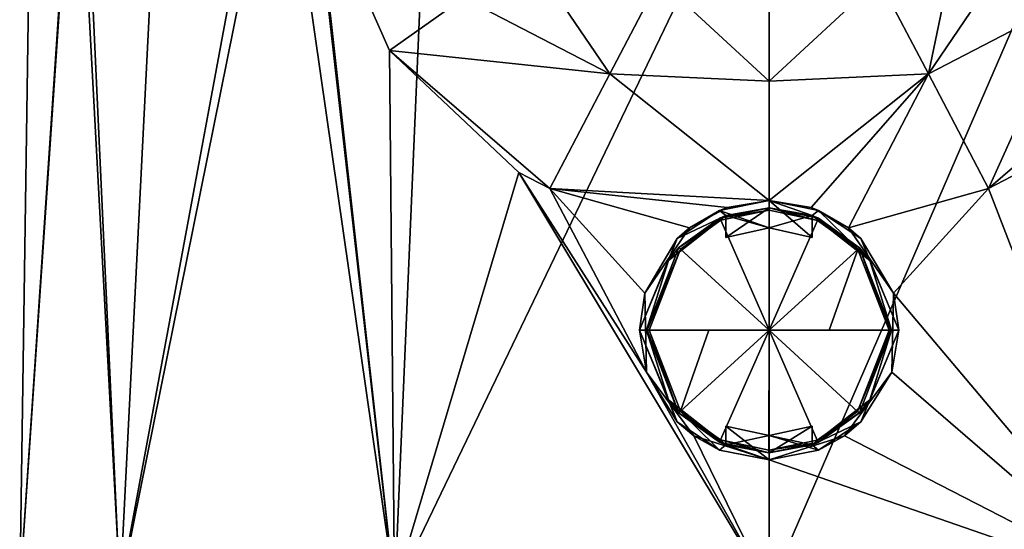
# Model space of a CAD drawing. Units: millimetres. Extents: x -26 to 26, y 0 to 209.
# Drawn here: x -26 to 8, y 131 to 149 of the extents above; entities that cross this region are included whole.
import ezdxf

# ---------------------------------------------------------------- set-up
doc = ezdxf.new("R2010")
doc.units = ezdxf.units.MM
doc.header["$LTSCALE"] = 65.185185
for name, color, linetype in [('38', 7, 'CONTINUOUS'), ('39', 7, 'CONTINUOUS'), ('40', 7, 'CONTINUOUS'), ('41', 7, 'CONTINUOUS'), ('42', 7, 'CONTINUOUS'), ('43', 7, 'CONTINUOUS'), ('44', 7, 'CONTINUOUS'), ('45', 7, 'CONTINUOUS'), ('46', 7, 'CONTINUOUS'), ('47', 7, 'CONTINUOUS'), ('48', 7, 'CONTINUOUS'), ('49', 7, 'CONTINUOUS'), ('50', 7, 'CONTINUOUS'), ('51', 7, 'CONTINUOUS'), ('62', 7, 'CONTINUOUS'), ('63', 7, 'CONTINUOUS'), ('64', 7, 'CONTINUOUS'), ('74', 7, 'CONTINUOUS'), ('77', 7, 'CONTINUOUS'), ('78', 7, 'CONTINUOUS'), ('81', 7, 'CONTINUOUS'), ('86', 7, 'CONTINUOUS')]:
    doc.layers.add(name, color=color, linetype=linetype)

msp = doc.modelspace()

# ---------------------------------------------------------------- linework, layer by layer
at = {"layer": '38', "color": 254, "linetype": 'Continuous', "true_color": 0xc7d9f7}
for points in [[(-1.709, 142.284, 25.801), (0.007, 142.643, 25.801), (-1.5, 142.369, 25.487), (-1.709, 142.284, 25.801)], [(-1.5, 142.369, 25.487), (0.007, 142.643, 25.801), (0, 142.643, 25.487), (-1.5, 142.369, 25.487)], [(0.007, 142.643, 25.801), (1.5, 142.369, 25.487), (0, 142.643, 25.487), (0.007, 142.643, 25.801)], [(1.721, 142.279, 25.801), (1.5, 142.369, 25.487), (0.007, 142.643, 25.801), (1.721, 142.279, 25.801)], [(-3.494, 140.811, 25.187), (-1.709, 142.284, 25.801), (-1.5, 142.369, 25.487), (-3.494, 140.811, 25.187)], [(-1.5, 142.369, 25.187), (-3.494, 140.811, 25.187), (-1.5, 142.369, 25.487), (-1.5, 142.369, 25.187)], [(-3.133, 141.264, 25.801), (-1.709, 142.284, 25.801), (-3.494, 140.811, 25.187), (-3.133, 141.264, 25.801)], [(1.5, 142.369, 25.187), (1.5, 142.369, 25.487), (1.721, 142.279, 25.801), (1.5, 142.369, 25.187)], [(3.494, 140.811, 25.187), (1.5, 142.369, 25.187), (3.14, 141.257, 25.801), (3.494, 140.811, 25.187)], [(3.14, 141.257, 25.801), (1.5, 142.369, 25.187), (1.721, 142.279, 25.801), (3.14, 141.257, 25.801)], [(-4.25, 138.393, 25.801), (-3.133, 141.264, 25.801), (-4.25, 138.393, 25.187), (-4.25, 138.393, 25.801)], [(-4.25, 138.393, 25.187), (-3.133, 141.264, 25.801), (-3.494, 140.811, 25.187), (-4.25, 138.393, 25.187)], [(4.25, 138.393, 25.801), (3.494, 140.811, 25.187), (3.14, 141.257, 25.801), (4.25, 138.393, 25.801)], [(4.25, 138.393, 25.187), (3.494, 140.811, 25.187), (4.25, 138.393, 25.801), (4.25, 138.393, 25.187)]]:
    msp.add_3dface(points, dxfattribs=at)
at = {"layer": '39', "color": 254, "linetype": 'Continuous', "true_color": 0xc7d9f7}
for points in [[(-1.674, 142.206, 25.9), (0, 138.393, 26.2), (0.007, 142.557, 25.9), (-1.674, 142.206, 25.9)], [(0.007, 142.557, 25.9), (0, 138.393, 26.2), (1.686, 142.2, 25.9), (0.007, 142.557, 25.9)], [(-3.07, 141.206, 25.9), (0, 138.393, 26.2), (-1.674, 142.206, 25.9), (-3.07, 141.206, 25.9)], [(1.686, 142.2, 25.9), (0, 138.393, 26.2), (3.077, 141.199, 25.9), (1.686, 142.2, 25.9)], [(-4.164, 138.393, 25.9), (0, 138.393, 26.2), (-3.07, 141.206, 25.9), (-4.164, 138.393, 25.9)], [(0, 138.393, 26.2), (2.088, 138.393, 26.125), (3.077, 141.199, 25.9), (0, 138.393, 26.2)], [(2.088, 138.393, 26.125), (4.164, 138.393, 25.9), (3.077, 141.199, 25.9), (2.088, 138.393, 26.125)], [(-2.088, 138.393, 26.125), (0, 138.393, 26.2), (-4.164, 138.393, 25.9), (-2.088, 138.393, 26.125)]]:
    msp.add_3dface(points, dxfattribs=at)
at = {"layer": '40', "color": 254, "linetype": 'Continuous', "true_color": 0xc7d9f7}
for points in [[(-4.25, 138.393, 25.801), (-4.25, 138.393, 25.187), (-3.494, 135.974, 25.187), (-4.25, 138.393, 25.801)], [(-4.25, 138.393, 25.801), (-3.494, 135.974, 25.187), (-3.14, 135.529, 25.801), (-4.25, 138.393, 25.801)], [(4.25, 138.393, 25.187), (4.25, 138.393, 25.801), (3.133, 135.522, 25.801), (4.25, 138.393, 25.187)], [(4.25, 138.393, 25.187), (3.133, 135.522, 25.801), (3.494, 135.974, 25.187), (4.25, 138.393, 25.187)], [(-3.494, 135.974, 25.187), (-1.5, 134.416, 25.187), (-3.14, 135.529, 25.801), (-3.494, 135.974, 25.187)], [(1.709, 134.502, 25.801), (1.5, 134.416, 25.487), (3.494, 135.974, 25.187), (1.709, 134.502, 25.801)], [(3.494, 135.974, 25.187), (1.5, 134.416, 25.487), (1.5, 134.416, 25.187), (3.494, 135.974, 25.187)], [(3.133, 135.522, 25.801), (1.709, 134.502, 25.801), (3.494, 135.974, 25.187), (3.133, 135.522, 25.801)], [(-3.14, 135.529, 25.801), (-1.5, 134.416, 25.187), (-1.721, 134.507, 25.801), (-3.14, 135.529, 25.801)], [(-1.5, 134.416, 25.187), (-1.5, 134.416, 25.487), (-1.721, 134.507, 25.801), (-1.5, 134.416, 25.187)], [(-1.721, 134.507, 25.801), (-1.5, 134.416, 25.487), (-0.007, 134.143, 25.801), (-1.721, 134.507, 25.801)], [(-1.5, 134.416, 25.487), (0, 134.143, 25.487), (-0.007, 134.143, 25.801), (-1.5, 134.416, 25.487)], [(-0.007, 134.143, 25.801), (1.5, 134.416, 25.487), (1.709, 134.502, 25.801), (-0.007, 134.143, 25.801)], [(0, 134.143, 25.487), (1.5, 134.416, 25.487), (-0.007, 134.143, 25.801), (0, 134.143, 25.487)]]:
    msp.add_3dface(points, dxfattribs=at)
at = {"layer": '41', "color": 254, "linetype": 'Continuous', "true_color": 0xc7d9f7}
for points in [[(-2.088, 138.393, 26.125), (-4.164, 138.393, 25.9), (-3.077, 135.586, 25.9), (-2.088, 138.393, 26.125)], [(0, 138.393, 26.2), (-2.088, 138.393, 26.125), (-3.077, 135.586, 25.9), (0, 138.393, 26.2)], [(-1.686, 134.585, 25.9), (0, 138.393, 26.2), (-3.077, 135.586, 25.9), (-1.686, 134.585, 25.9)], [(-0.007, 134.229, 25.9), (0, 138.393, 26.2), (-1.686, 134.585, 25.9), (-0.007, 134.229, 25.9)], [(1.674, 134.58, 25.9), (0, 138.393, 26.2), (-0.007, 134.229, 25.9), (1.674, 134.58, 25.9)], [(4.164, 138.393, 25.9), (2.088, 138.393, 26.125), (0, 138.393, 26.2), (4.164, 138.393, 25.9)], [(4.164, 138.393, 25.9), (0, 138.393, 26.2), (3.07, 135.579, 25.9), (4.164, 138.393, 25.9)], [(3.07, 135.579, 25.9), (0, 138.393, 26.2), (1.674, 134.58, 25.9), (3.07, 135.579, 25.9)]]:
    msp.add_3dface(points, dxfattribs=at)
at = {"layer": '42', "color": 254, "linetype": 'Continuous', "true_color": 0xc7d9f7}
for points in [[(-1.5, 142.369, 25.487), (0, 142.643, 25.487), (-1.5, 141.61, 25.487), (-1.5, 142.369, 25.487)], [(-1.5, 141.61, 25.487), (0, 142.643, 25.487), (0, 141.943, 25.487), (-1.5, 141.61, 25.487)], [(0, 142.643, 25.487), (1.5, 142.369, 25.487), (0, 141.943, 25.487), (0, 142.643, 25.487)], [(0, 141.943, 25.487), (1.5, 142.369, 25.487), (1.5, 141.61, 25.487), (0, 141.943, 25.487)]]:
    msp.add_3dface(points, dxfattribs=at)
at = {"layer": '43', "color": 254, "linetype": 'Continuous', "true_color": 0xc7d9f7}
for points in [[(1.5, 142.369, 25.487), (1.5, 142.369, 25.187), (1.5, 141.61, 25.187), (1.5, 142.369, 25.487)], [(1.5, 141.61, 25.487), (1.5, 142.369, 25.487), (1.5, 141.61, 25.187), (1.5, 141.61, 25.487)]]:
    msp.add_3dface(points, dxfattribs=at)
at = {"layer": '44', "color": 254, "linetype": 'Continuous', "true_color": 0xc7d9f7}
for points in [[(-1.5, 141.61, 25.487), (0, 141.943, 25.487), (-1.5, 141.61, 25.187), (-1.5, 141.61, 25.487)], [(-1.5, 141.61, 25.187), (0, 141.943, 25.487), (0, 141.942, 25.187), (-1.5, 141.61, 25.187)], [(0, 141.943, 25.487), (1.5, 141.61, 25.487), (0, 141.942, 25.187), (0, 141.943, 25.487)], [(1.5, 141.61, 25.487), (1.5, 141.61, 25.187), (0, 141.942, 25.187), (1.5, 141.61, 25.487)]]:
    msp.add_3dface(points, dxfattribs=at)
at = {"layer": '45', "color": 254, "linetype": 'Continuous', "true_color": 0xc7d9f7}
for points in [[(-1.5, 142.369, 25.187), (-1.5, 142.369, 25.487), (-1.5, 141.61, 25.487), (-1.5, 142.369, 25.187)], [(-1.5, 142.369, 25.187), (-1.5, 141.61, 25.487), (-1.5, 141.61, 25.187), (-1.5, 142.369, 25.187)]]:
    msp.add_3dface(points, dxfattribs=at)
at = {"layer": '46', "color": 254, "linetype": 'Continuous', "true_color": 0xc7d9f7}
for points in [[(0, 134.743, 25.487), (-1.5, 134.416, 25.487), (-1.5, 135.065, 25.487), (0, 134.743, 25.487)], [(1.5, 134.416, 25.487), (0, 134.143, 25.487), (1.5, 135.065, 25.487), (1.5, 134.416, 25.487)], [(1.5, 135.065, 25.487), (0, 134.143, 25.487), (0, 134.743, 25.487), (1.5, 135.065, 25.487)], [(0, 134.143, 25.487), (-1.5, 134.416, 25.487), (0, 134.743, 25.487), (0, 134.143, 25.487)]]:
    msp.add_3dface(points, dxfattribs=at)
at = {"layer": '47', "color": 254, "linetype": 'Continuous', "true_color": 0xc7d9f7}
for points in [[(1.5, 134.416, 25.187), (1.5, 134.416, 25.487), (1.5, 135.065, 25.487), (1.5, 134.416, 25.187)], [(1.5, 134.416, 25.187), (1.5, 135.065, 25.487), (1.5, 135.065, 25.187), (1.5, 134.416, 25.187)]]:
    msp.add_3dface(points, dxfattribs=at)
at = {"layer": '48', "color": 254, "linetype": 'Continuous', "true_color": 0xc7d9f7}
for points in [[(0, 134.743, 25.487), (-1.5, 135.065, 25.487), (0, 134.743, 25.187), (0, 134.743, 25.487)], [(0, 134.743, 25.187), (-1.5, 135.065, 25.487), (-1.5, 135.065, 25.187), (0, 134.743, 25.187)], [(1.5, 135.065, 25.487), (0, 134.743, 25.487), (1.5, 135.065, 25.187), (1.5, 135.065, 25.487)], [(1.5, 135.065, 25.187), (0, 134.743, 25.487), (0, 134.743, 25.187), (1.5, 135.065, 25.187)]]:
    msp.add_3dface(points, dxfattribs=at)
at = {"layer": '49', "color": 254, "linetype": 'Continuous', "true_color": 0xc7d9f7}
for points in [[(-1.5, 134.416, 25.487), (-1.5, 134.416, 25.187), (-1.5, 135.065, 25.187), (-1.5, 134.416, 25.487)], [(-1.5, 135.065, 25.487), (-1.5, 134.416, 25.487), (-1.5, 135.065, 25.187), (-1.5, 135.065, 25.487)]]:
    msp.add_3dface(points, dxfattribs=at)
at = {"layer": '50', "color": 254, "linetype": 'Continuous', "true_color": 0xc7d9f7}
for points in [[(-4.25, 138.393, 25.801), (-3.14, 135.529, 25.801), (-4.226, 138.393, 25.866), (-4.25, 138.393, 25.801)], [(-3.14, 135.529, 25.801), (-4.164, 138.393, 25.9), (-4.226, 138.393, 25.866), (-3.14, 135.529, 25.801)], [(-4.164, 138.393, 25.9), (-3.14, 135.529, 25.801), (-3.077, 135.586, 25.9), (-4.164, 138.393, 25.9)], [(3.133, 135.522, 25.801), (4.25, 138.393, 25.801), (3.07, 135.579, 25.9), (3.133, 135.522, 25.801)], [(3.07, 135.579, 25.9), (4.25, 138.393, 25.801), (4.226, 138.393, 25.866), (3.07, 135.579, 25.9)], [(4.164, 138.393, 25.9), (3.07, 135.579, 25.9), (4.226, 138.393, 25.866), (4.164, 138.393, 25.9)], [(-3.14, 135.529, 25.801), (-1.721, 134.507, 25.801), (-3.077, 135.586, 25.9), (-3.14, 135.529, 25.801)], [(-1.721, 134.507, 25.801), (-1.686, 134.585, 25.9), (-3.077, 135.586, 25.9), (-1.721, 134.507, 25.801)], [(3.133, 135.522, 25.801), (3.07, 135.579, 25.9), (1.674, 134.58, 25.9), (3.133, 135.522, 25.801)], [(1.709, 134.502, 25.801), (3.133, 135.522, 25.801), (1.674, 134.58, 25.9), (1.709, 134.502, 25.801)], [(-1.721, 134.507, 25.801), (-0.007, 134.143, 25.801), (-1.686, 134.585, 25.9), (-1.721, 134.507, 25.801)], [(-0.007, 134.143, 25.801), (-0.007, 134.229, 25.9), (-1.686, 134.585, 25.9), (-0.007, 134.143, 25.801)], [(1.709, 134.502, 25.801), (1.674, 134.58, 25.9), (-0.007, 134.229, 25.9), (1.709, 134.502, 25.801)], [(-0.007, 134.143, 25.801), (1.709, 134.502, 25.801), (-0.007, 134.229, 25.9), (-0.007, 134.143, 25.801)]]:
    msp.add_3dface(points, dxfattribs=at)
at = {"layer": '51', "color": 254, "linetype": 'Continuous', "true_color": 0xc7d9f7}
for points in [[(0.007, 142.643, 25.801), (-1.709, 142.284, 25.801), (0.007, 142.557, 25.9), (0.007, 142.643, 25.801)], [(-1.709, 142.284, 25.801), (-1.674, 142.206, 25.9), (0.007, 142.557, 25.9), (-1.709, 142.284, 25.801)], [(1.721, 142.279, 25.801), (0.007, 142.643, 25.801), (1.686, 142.2, 25.9), (1.721, 142.279, 25.801)], [(0.007, 142.643, 25.801), (0.007, 142.557, 25.9), (1.686, 142.2, 25.9), (0.007, 142.643, 25.801)], [(-1.709, 142.284, 25.801), (-3.133, 141.264, 25.801), (-1.674, 142.206, 25.9), (-1.709, 142.284, 25.801)], [(-3.133, 141.264, 25.801), (-3.07, 141.206, 25.9), (-1.674, 142.206, 25.9), (-3.133, 141.264, 25.801)], [(1.721, 142.279, 25.801), (1.686, 142.2, 25.9), (3.077, 141.199, 25.9), (1.721, 142.279, 25.801)], [(3.14, 141.257, 25.801), (1.721, 142.279, 25.801), (3.077, 141.199, 25.9), (3.14, 141.257, 25.801)], [(-3.133, 141.264, 25.801), (-4.25, 138.393, 25.801), (-3.07, 141.206, 25.9), (-3.133, 141.264, 25.801)], [(-3.07, 141.206, 25.9), (-4.25, 138.393, 25.801), (-4.226, 138.393, 25.866), (-3.07, 141.206, 25.9)], [(-4.164, 138.393, 25.9), (-3.07, 141.206, 25.9), (-4.226, 138.393, 25.866), (-4.164, 138.393, 25.9)], [(4.164, 138.393, 25.9), (3.14, 141.257, 25.801), (3.077, 141.199, 25.9), (4.164, 138.393, 25.9)], [(4.25, 138.393, 25.801), (3.14, 141.257, 25.801), (4.226, 138.393, 25.866), (4.25, 138.393, 25.801)], [(3.14, 141.257, 25.801), (4.164, 138.393, 25.9), (4.226, 138.393, 25.866), (3.14, 141.257, 25.801)]]:
    msp.add_3dface(points, dxfattribs=at)
at = {"layer": '62', "color": 7, "linetype": 'Continuous', "true_color": 0xe0f2ff}
for points in [[(-1.721, 142.55, 25.187), (0, 142.893, 25.187), (-1.459, 142.65, 25.867), (-1.721, 142.55, 25.187)], [(0, 142.893, 25.187), (0, 142.893, 25.922), (-1.459, 142.65, 25.867), (0, 142.893, 25.187)], [(-3.183, 141.573, 25.187), (-1.721, 142.55, 25.187), (-2.76, 141.947, 25.747), (-3.183, 141.573, 25.187)], [(-2.76, 141.947, 25.747), (-1.721, 142.55, 25.187), (-1.459, 142.65, 25.867), (-2.76, 141.947, 25.747)], [(-4.313, 139.678, 25.552), (-3.183, 141.573, 25.187), (-2.76, 141.947, 25.747), (-4.313, 139.678, 25.552)], [(-4.499, 138.393, 25.187), (-3.183, 141.573, 25.187), (-4.313, 139.678, 25.552), (-4.499, 138.393, 25.187)], [(-4.257, 136.935, 25.586), (-4.499, 138.393, 25.187), (-4.313, 139.678, 25.552), (-4.257, 136.935, 25.586)], [(-3.183, 135.212, 25.187), (-4.499, 138.393, 25.187), (-4.257, 136.935, 25.586), (-3.183, 135.212, 25.187)], [(-2.614, 134.73, 25.825), (-3.183, 135.212, 25.187), (-4.257, 136.935, 25.586), (-2.614, 134.73, 25.825)], [(-1.721, 134.236, 25.187), (-3.183, 135.212, 25.187), (-2.614, 134.73, 25.825), (-1.721, 134.236, 25.187)], [(0, 133.893, 25.966), (-1.721, 134.236, 25.187), (-2.614, 134.73, 25.825), (0, 133.893, 25.966)], [(0, 133.893, 25.187), (-1.721, 134.236, 25.187), (0, 133.893, 25.966), (0, 133.893, 25.187)]]:
    msp.add_3dface(points, dxfattribs=at)
at = {"layer": '63', "color": 7, "linetype": 'Continuous', "true_color": 0xe0f2ff}
for points in [[(0, 141.942, 25.187), (0, 142.893, 25.187), (-1.721, 142.55, 25.187), (0, 141.942, 25.187)], [(1.5, 141.61, 25.187), (1.5, 142.369, 25.187), (0, 142.893, 25.187), (1.5, 141.61, 25.187)], [(0, 142.893, 25.187), (1.5, 142.369, 25.187), (1.721, 142.55, 25.187), (0, 142.893, 25.187)], [(0, 141.942, 25.187), (1.5, 141.61, 25.187), (0, 142.893, 25.187), (0, 141.942, 25.187)], [(-1.5, 142.369, 25.187), (-1.721, 142.55, 25.187), (-3.183, 141.573, 25.187), (-1.5, 142.369, 25.187)], [(-1.5, 142.369, 25.187), (0, 141.942, 25.187), (-1.721, 142.55, 25.187), (-1.5, 142.369, 25.187)], [(1.5, 142.369, 25.187), (3.494, 140.811, 25.187), (1.721, 142.55, 25.187), (1.5, 142.369, 25.187)], [(1.721, 142.55, 25.187), (3.494, 140.811, 25.187), (3.183, 141.573, 25.187), (1.721, 142.55, 25.187)], [(-3.494, 140.811, 25.187), (-1.5, 142.369, 25.187), (-3.183, 141.573, 25.187), (-3.494, 140.811, 25.187)], [(-1.5, 142.369, 25.187), (-1.5, 141.61, 25.187), (0, 141.942, 25.187), (-1.5, 142.369, 25.187)], [(-3.494, 140.811, 25.187), (-3.183, 141.573, 25.187), (-4.499, 138.393, 25.187), (-3.494, 140.811, 25.187)], [(3.183, 141.573, 25.187), (3.494, 140.811, 25.187), (4.499, 138.393, 25.187), (3.183, 141.573, 25.187)], [(-4.25, 138.393, 25.187), (-3.494, 140.811, 25.187), (-4.499, 138.393, 25.187), (-4.25, 138.393, 25.187)], [(3.494, 140.811, 25.187), (4.25, 138.393, 25.187), (4.499, 138.393, 25.187), (3.494, 140.811, 25.187)], [(-3.494, 135.974, 25.187), (-4.25, 138.393, 25.187), (-4.499, 138.393, 25.187), (-3.494, 135.974, 25.187)], [(-3.494, 135.974, 25.187), (-4.499, 138.393, 25.187), (-3.183, 135.212, 25.187), (-3.494, 135.974, 25.187)], [(4.499, 138.393, 25.187), (3.494, 135.974, 25.187), (3.183, 135.212, 25.187), (4.499, 138.393, 25.187)], [(4.25, 138.393, 25.187), (3.494, 135.974, 25.187), (4.499, 138.393, 25.187), (4.25, 138.393, 25.187)], [(-1.5, 134.416, 25.187), (-3.494, 135.974, 25.187), (-1.721, 134.236, 25.187), (-1.5, 134.416, 25.187)], [(-3.494, 135.974, 25.187), (-3.183, 135.212, 25.187), (-1.721, 134.236, 25.187), (-3.494, 135.974, 25.187)], [(3.494, 135.974, 25.187), (1.5, 134.416, 25.187), (3.183, 135.212, 25.187), (3.494, 135.974, 25.187)], [(-1.5, 135.065, 25.187), (-1.5, 134.416, 25.187), (0, 133.893, 25.187), (-1.5, 135.065, 25.187)], [(0, 134.743, 25.187), (-1.5, 135.065, 25.187), (0, 133.893, 25.187), (0, 134.743, 25.187)], [(1.5, 134.416, 25.187), (1.5, 135.065, 25.187), (0, 134.743, 25.187), (1.5, 134.416, 25.187)], [(3.183, 135.212, 25.187), (1.5, 134.416, 25.187), (1.721, 134.236, 25.187), (3.183, 135.212, 25.187)], [(1.5, 134.416, 25.187), (0, 134.743, 25.187), (1.721, 134.236, 25.187), (1.5, 134.416, 25.187)], [(0, 134.743, 25.187), (0, 133.893, 25.187), (1.721, 134.236, 25.187), (0, 134.743, 25.187)], [(-1.5, 134.416, 25.187), (-1.721, 134.236, 25.187), (0, 133.893, 25.187), (-1.5, 134.416, 25.187)]]:
    msp.add_3dface(points, dxfattribs=at)
at = {"layer": '64', "color": 7, "linetype": 'Continuous', "true_color": 0xe0f2ff}
for points in [[(0, 142.893, 25.922), (0, 142.893, 25.187), (1.721, 142.55, 25.187), (0, 142.893, 25.922)], [(0, 142.893, 25.922), (1.721, 142.55, 25.187), (1.458, 142.65, 25.867), (0, 142.893, 25.922)], [(1.458, 142.65, 25.867), (1.721, 142.55, 25.187), (2.76, 141.947, 25.747), (1.458, 142.65, 25.867)], [(1.721, 142.55, 25.187), (3.183, 141.573, 25.187), (2.76, 141.947, 25.747), (1.721, 142.55, 25.187)], [(2.76, 141.947, 25.747), (3.183, 141.573, 25.187), (4.312, 139.68, 25.552), (2.76, 141.947, 25.747)], [(3.183, 141.573, 25.187), (4.499, 138.393, 25.187), (4.312, 139.68, 25.552), (3.183, 141.573, 25.187)], [(4.312, 139.68, 25.552), (4.499, 138.393, 25.187), (4.258, 136.937, 25.586), (4.312, 139.68, 25.552)], [(4.499, 138.393, 25.187), (3.183, 135.212, 25.187), (4.258, 136.937, 25.586), (4.499, 138.393, 25.187)], [(4.258, 136.937, 25.586), (3.183, 135.212, 25.187), (2.615, 134.731, 25.825), (4.258, 136.937, 25.586)], [(3.183, 135.212, 25.187), (1.721, 134.236, 25.187), (2.615, 134.731, 25.825), (3.183, 135.212, 25.187)], [(0, 133.893, 25.187), (0, 133.893, 25.966), (2.615, 134.731, 25.825), (0, 133.893, 25.187)], [(1.721, 134.236, 25.187), (0, 133.893, 25.187), (2.615, 134.731, 25.825), (1.721, 134.236, 25.187)]]:
    msp.add_3dface(points, dxfattribs=at)
at = {"layer": '74', "color": 7, "linetype": 'Continuous', "true_color": 0xe0f2ff}
for points in [[(-23.939, 160.033, 9.444), (-22.526, 129.393, 12.985), (-16.621, 161.258, 19.635), (-23.939, 160.033, 9.444)], [(-22.526, 129.393, 12.985), (-12.996, 129.393, 22.523), (-16.621, 161.258, 19.635), (-22.526, 129.393, 12.985)], [(-16.621, 161.258, 19.635), (-12.996, 129.393, 22.523), (-15.727, 153.879, 20.438), (-16.621, 161.258, 19.635)], [(-26, 129.393, -0.006), (-22.526, 129.393, 12.985), (-23.939, 160.033, 9.444), (-26, 129.393, -0.006)], [(-25.564, 158.595, -3.032), (-26, 129.393, -0.006), (-23.939, 160.033, 9.444), (-25.564, 158.595, -3.032)], [(-24.052, 157.934, -9.193), (-26, 129.393, -0.006), (-25.564, 158.595, -3.032), (-24.052, 157.934, -9.193)], [(-22.514, 129.393, -12.995), (-26, 129.393, -0.006), (-24.052, 157.934, -9.193), (-22.514, 129.393, -12.995)], [(-21.104, 157.375, -14.757), (-22.514, 129.393, -12.995), (-24.052, 157.934, -9.193), (-21.104, 157.375, -14.757)], [(-16.945, 156.942, -19.396), (-22.514, 129.393, -12.995), (-21.104, 157.375, -14.757), (-16.945, 156.942, -19.396)], [(-12.986, 129.393, -22.519), (-22.514, 129.393, -12.995), (-16.945, 156.942, -19.396), (-12.986, 129.393, -22.519)], [(-11.812, 156.641, -22.889), (-12.986, 129.393, -22.519), (-16.945, 156.942, -19.396), (-11.812, 156.641, -22.889)], [(0, 156.417, -25.759), (-12.986, 129.393, -22.519), (-11.812, 156.641, -22.889), (0, 156.417, -25.759)], [(0, 129.393, -25.995), (-12.986, 129.393, -22.519), (0, 156.417, -25.759), (0, 129.393, -25.995)], [(-15.727, 153.879, 20.438), (-12.996, 129.393, 22.523), (-13.172, 148.093, 22.23), (-15.727, 153.879, 20.438)], [(-13.172, 148.093, 22.23), (-12.996, 129.393, 22.523), (-8.682, 143.87, 24.378), (-13.172, 148.093, 22.23)], [(-12.996, 129.393, 22.523), (0, 129.393, 26.005), (-8.682, 143.87, 24.378), (-12.996, 129.393, 22.523)], [(0, 129.393, 26.005), (-4.257, 136.935, 25.586), (-8.682, 143.87, 24.378), (0, 129.393, 26.005)], [(-8.682, 143.87, 24.378), (-4.257, 136.935, 25.586), (-7.609, 143.309, 24.739), (-8.682, 143.87, 24.378)], [(-4.257, 136.935, 25.586), (-4.313, 139.678, 25.552), (-7.609, 143.309, 24.739), (-4.257, 136.935, 25.586)], [(-4.313, 139.678, 25.552), (-2.76, 141.947, 25.747), (-7.609, 143.309, 24.739), (-4.313, 139.678, 25.552)], [(-2.614, 134.73, 25.825), (-4.257, 136.935, 25.586), (0, 129.393, 26.005), (-2.614, 134.73, 25.825)], [(0, 133.893, 25.966), (-2.614, 134.73, 25.825), (0, 129.393, 26.005), (0, 133.893, 25.966)]]:
    msp.add_3dface(points, dxfattribs=at)
at = {"layer": '77', "color": 7, "linetype": 'Continuous', "true_color": 0xe0f2ff}
msp.add_3dface([(-15.727, 153.879, 20.438), (-13.172, 148.093, 22.23), (-10.598, 149.929, 23.774), (-15.727, 153.879, 20.438)], dxfattribs=at)
at = {"layer": '78', "color": 7, "linetype": 'Continuous', "true_color": 0xe0f2ff}
for points in [[(-8.452, 151.589, 25.273), (-10.598, 149.929, 23.774), (-5.529, 147.282, 25.911), (-8.452, 151.589, 25.273)], [(-8.452, 151.589, 25.273), (-5.529, 147.282, 25.911), (-3.812, 150.562, 28.546), (-8.452, 151.589, 25.273)], [(-3.812, 150.562, 28.546), (-5.529, 147.282, 25.911), (0, 147.028, 26.904), (-3.812, 150.562, 28.546)], [(0, 149.678, 29.145), (-3.812, 150.562, 28.546), (0, 147.028, 26.904), (0, 149.678, 29.145)], [(-10.598, 149.929, 23.774), (-13.172, 148.093, 22.23), (-5.529, 147.282, 25.911), (-10.598, 149.929, 23.774)], [(-13.172, 148.093, 22.23), (-8.682, 143.87, 24.378), (-7.609, 143.309, 24.739), (-13.172, 148.093, 22.23)], [(-13.172, 148.093, 22.23), (-7.609, 143.309, 24.739), (-5.529, 147.282, 25.911), (-13.172, 148.093, 22.23)], [(-7.609, 143.309, 24.739), (0, 142.893, 25.922), (-5.529, 147.282, 25.911), (-7.609, 143.309, 24.739)], [(-5.529, 147.282, 25.911), (0, 142.893, 25.922), (0, 147.028, 26.904), (-5.529, 147.282, 25.911)], [(-1.459, 142.65, 25.867), (0, 142.893, 25.922), (-7.609, 143.309, 24.739), (-1.459, 142.65, 25.867)], [(-2.76, 141.947, 25.747), (-1.459, 142.65, 25.867), (-7.609, 143.309, 24.739), (-2.76, 141.947, 25.747)]]:
    msp.add_3dface(points, dxfattribs=at)
at = {"layer": '81', "color": 7, "linetype": 'Continuous', "true_color": 0xe0f2ff}
for points in [[(6.725, 153.025, 26.851), (3.812, 150.562, 28.546), (5.529, 147.282, 25.911), (6.725, 153.025, 26.851)], [(8.452, 151.589, 25.273), (6.725, 153.025, 26.851), (5.529, 147.282, 25.911), (8.452, 151.589, 25.273)], [(10.598, 149.929, 23.774), (8.452, 151.589, 25.273), (5.529, 147.282, 25.911), (10.598, 149.929, 23.774)], [(0, 149.678, 29.145), (0, 147.028, 26.904), (3.812, 150.562, 28.546), (0, 149.678, 29.145)], [(3.812, 150.562, 28.546), (0, 147.028, 26.904), (5.529, 147.282, 25.911), (3.812, 150.562, 28.546)], [(10.598, 149.929, 23.774), (5.529, 147.282, 25.911), (7.609, 143.309, 24.739), (10.598, 149.929, 23.774)], [(13.172, 148.093, 22.23), (10.598, 149.929, 23.774), (7.609, 143.309, 24.739), (13.172, 148.093, 22.23)], [(13.172, 148.093, 22.23), (7.609, 143.309, 24.739), (8.682, 143.87, 24.378), (13.172, 148.093, 22.23)], [(0, 142.893, 25.922), (1.458, 142.65, 25.867), (5.529, 147.282, 25.911), (0, 142.893, 25.922)], [(0, 147.028, 26.904), (0, 142.893, 25.922), (5.529, 147.282, 25.911), (0, 147.028, 26.904)], [(1.458, 142.65, 25.867), (2.76, 141.947, 25.747), (5.529, 147.282, 25.911), (1.458, 142.65, 25.867)], [(5.529, 147.282, 25.911), (2.76, 141.947, 25.747), (7.609, 143.309, 24.739), (5.529, 147.282, 25.911)]]:
    msp.add_3dface(points, dxfattribs=at)
at = {"layer": '86', "color": 7, "linetype": 'Continuous', "true_color": 0xe0f2ff}
for points in [[(0, 129.393, -25.995), (0, 156.417, -25.759), (11.812, 156.641, -22.889), (0, 129.393, -25.995)], [(12.986, 129.393, -22.519), (0, 129.393, -25.995), (11.812, 156.641, -22.889), (12.986, 129.393, -22.519)], [(7.609, 143.309, 24.739), (12.996, 129.393, 22.523), (8.682, 143.87, 24.378), (7.609, 143.309, 24.739)], [(2.76, 141.947, 25.747), (4.312, 139.68, 25.552), (7.609, 143.309, 24.739), (2.76, 141.947, 25.747)], [(4.312, 139.68, 25.552), (12.996, 129.393, 22.523), (7.609, 143.309, 24.739), (4.312, 139.68, 25.552)], [(4.312, 139.68, 25.552), (4.258, 136.937, 25.586), (12.996, 129.393, 22.523), (4.312, 139.68, 25.552)], [(4.258, 136.937, 25.586), (2.615, 134.731, 25.825), (12.996, 129.393, 22.523), (4.258, 136.937, 25.586)], [(2.615, 134.731, 25.825), (0, 133.893, 25.966), (12.996, 129.393, 22.523), (2.615, 134.731, 25.825)], [(0, 133.893, 25.966), (0, 129.393, 26.005), (12.996, 129.393, 22.523), (0, 133.893, 25.966)]]:
    msp.add_3dface(points, dxfattribs=at)

doc.saveas('drawing.dxf')
